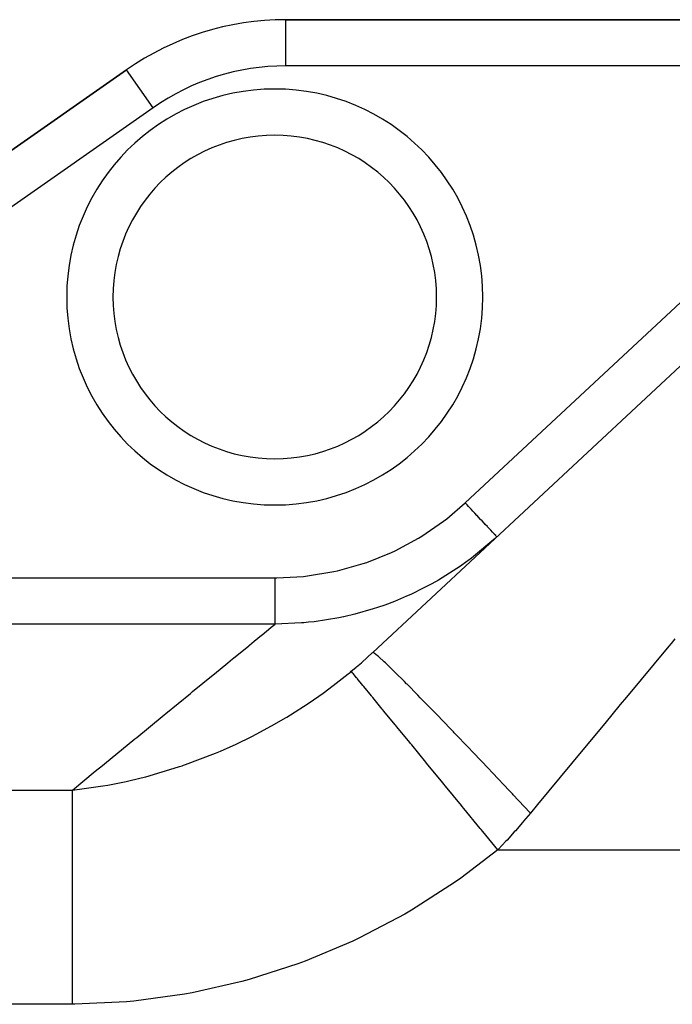
# Model space of a CAD drawing. Extents: x 24 to 1512, y -1013 to 283.
# Drawn here: x 168 to 239, y -302 to -195 of the extents above; entities that cross this region are included whole.
import ezdxf

# ---------------------------------------------------------------- set-up
doc = ezdxf.new("R2010")
doc.units = 0
doc.linetypes.add('DASHED', pattern=[11.05, 8.7, -2.35])
doc.layers.get('0').update_dxf_attribs({"linetype": 'CONTINUOUS'})
doc.layers.add('NEVIDI', color=4, linetype='DASHED')

msp = doc.modelspace()

# ---------------------------------------------------------------- linework, layer by layer
at = {"color": 2}
for p, q in [((289.847762, -195), (197.182867, -195)), ((197.182867, -195), (289.847762, -195)), ((179.975574, -200.425439), (141.203481, -227.57395)), ((141.203481, -227.57395), (179.975574, -200.425439)), ((206.589919, -263.456008), (272.797803, -201.716157))]:
    msp.add_line(p, q, dxfattribs=at)
for centre, radius, start, end in [((197.182867, -225), 30, 90, 125), ((196, -225), 17.5, 0, 180), ((196, -225), 17.5, 180, 360)]:
    msp.add_arc(centre, radius, start, end, dxfattribs=at)
at = {"layer": 'NEVIDI', "color": 7, "linetype": 'CONTINUOUS'}
for p, q in [((197.182867, -200), (197.182867, -195)), ((267.306761, -200), (197.182867, -200)), ((216.602725, -247.282278), (267.306761, -200)), ((182.843456, -204.521199), (179.975574, -200.425439)), ((182.843456, -204.521199), (144.071364, -231.66971)), ((214.60188, -248.991468), (216.602725, -247.282278)), ((216.794946, -247.48841), (216.602725, -247.282278)), ((216.964888, -247.67065), (216.794946, -247.48841)), ((216.99909, -247.707327), (216.964888, -247.67065)), ((217.221934, -247.946298), (216.99909, -247.707327)), ((217.413952, -248.152212), (217.221934, -247.946298)), ((217.44736, -248.188038), (217.413952, -248.152212)), ((214.264183, -249.251471), (214.60188, -248.991468)), ((217.639072, -248.393624), (217.44736, -248.188038)), ((217.848545, -248.618256), (217.639072, -248.393624)), ((217.880373, -248.652387), (217.848545, -248.618256)), ((218.039728, -248.823274), (217.880373, -248.652387)), ((218.260713, -249.060252), (218.039728, -248.823274)), ((218.290712, -249.092422), (218.260713, -249.060252)), ((218.417527, -249.228415), (218.290712, -249.092422)), ((218.643408, -249.470643), (218.417527, -249.228415)), ((211.906698, -250.869733), (214.264183, -249.251471)), ((218.670747, -249.499959), (218.643408, -249.470643)), ((218.766462, -249.602602), (218.670747, -249.499959)), ((218.989492, -249.841771), (218.766462, -249.602602)), ((219.013953, -249.868003), (218.989492, -249.841771)), ((219.080982, -249.939883), (219.013953, -249.868003)), ((219.293026, -250.167273), (219.080982, -249.939883)), ((219.314062, -250.189831), (219.293026, -250.167273)), ((219.356085, -250.234895), (219.314062, -250.189831)), ((219.548485, -250.441218), (219.356085, -250.234895)), ((209.014595, -252.447972), (211.544043, -251.090663)), ((211.544043, -251.090663), (211.906698, -250.869733)), ((219.702156, -251.225177), (217.286185, -253.234372)), ((219.56562, -250.459593), (219.548485, -250.441218)), ((219.587395, -250.482944), (219.56562, -250.459593)), ((219.751289, -250.6587), (219.587395, -250.482944)), ((219.859452, -251.081117), (219.702156, -251.225177)), ((219.764317, -250.67267), (219.751289, -250.6587)), ((219.771233, -250.680086), (219.764317, -250.67267)), ((219.897777, -250.815788), (219.771233, -250.680086)), ((220.012717, -250.939046), (219.859452, -251.081117)), ((219.904675, -250.823185), (219.897777, -250.815788)), ((219.906456, -250.825095), (219.904675, -250.823185)), ((219.985445, -250.909801), (219.906456, -250.825095)), ((219.985599, -250.909965), (219.985445, -250.909801)), ((219.989603, -250.914259), (219.985599, -250.909965)), ((220.012717, -250.939046), (219.989603, -250.914259)), ((205.951197, -253.707308), (208.626188, -252.629772)), ((208.626188, -252.629772), (209.014595, -252.447972)), ((217.286185, -253.234372), (216.889455, -253.530952)), ((202.79383, -254.616787), (205.547249, -253.844792)), ((205.547249, -253.844792), (205.951197, -253.707308)), ((216.094309, -254.099787), (214.11499, -255.378329)), ((216.78056, -253.610844), (216.094309, -254.099787)), ((216.889455, -253.530952), (216.78056, -253.610844)), ((110, -255.381606), (196.052175, -255.381606)), ((196.052175, -255.381606), (196.231358, -255.381065)), ((196.052175, -255.86712), (196.052175, -255.381606)), ((196.231358, -255.381065), (199.123264, -255.224417)), ((199.123264, -255.224417), (199.548526, -255.177729)), ((199.548526, -255.177729), (202.378854, -254.709032)), ((202.378854, -254.709032), (202.79383, -254.616787)), ((213.688446, -255.629927), (212.9991, -256.019702)), ((214.11499, -255.378329), (213.688446, -255.629927)), ((196.052175, -255.942714), (196.052175, -255.86712)), ((196.052175, -255.991076), (196.052175, -255.942714)), ((196.052175, -256.518841), (196.052175, -255.991076)), ((196.052175, -256.577968), (196.052175, -256.518841)), ((196.052175, -256.62512), (196.052175, -256.577968)), ((196.052175, -257.150568), (196.052175, -256.62512)), ((212.137823, -256.478491), (210.713296, -257.171891)), ((212.9991, -256.019702), (212.137823, -256.478491)), ((196.052175, -257.193103), (196.052175, -257.150568)), ((196.052175, -257.238275), (196.052175, -257.193103)), ((196.052175, -257.751398), (196.052175, -257.238275)), ((196.052175, -257.778172), (196.052175, -257.751398)), ((210.256556, -257.377677), (208.9412, -257.927441)), ((210.713296, -257.171891), (210.256556, -257.377677)), ((196.052175, -257.820719), (196.052175, -257.778172)), ((196.052175, -258.311092), (196.052175, -257.820719)), ((196.052175, -258.323321), (196.052175, -258.311092)), ((196.052175, -258.362544), (196.052175, -258.323321)), ((196.052175, -258.819493), (196.052175, -258.362544)), ((196.052175, -258.8547), (196.052175, -258.819493)), ((206.651813, -258.739831), (204.673321, -259.302529)), ((207.123143, -258.587054), (206.651813, -258.739831)), ((207.902604, -258.318114), (207.123143, -258.587054)), ((208.9412, -257.927441), (207.902604, -258.318114)), ((196.052175, -259.258412), (196.052175, -258.8547)), ((196.052175, -259.267934), (196.052175, -259.258412)), ((196.052175, -259.28895), (196.052175, -259.267934)), ((196.052175, -259.632758), (196.052175, -259.28895)), ((196.052175, -259.648711), (196.052175, -259.632758)), ((196.052175, -259.658129), (196.052175, -259.648711)), ((196.052175, -259.936314), (196.052175, -259.658129)), ((202.944816, -259.693676), (200.264974, -260.122316)), ((203.428932, -259.593351), (202.944816, -259.693676)), ((203.4652, -259.585548), (203.428932, -259.593351)), ((204.673321, -259.302529), (203.4652, -259.585548)), ((196.052175, -260.374182), (110, -260.374182)), ((194.631176, -261.537707), (195.573887, -260.765831)), ((195.573887, -260.765831), (195.606404, -260.739206)), ((195.606404, -260.739206), (195.621996, -260.726439)), ((195.621996, -260.726439), (196.052178, -260.374186)), ((196.052175, -259.954919), (196.052175, -259.936314)), ((196.052175, -259.956204), (196.052175, -259.954919)), ((196.052175, -260.163989), (196.052175, -259.956204)), ((196.052175, -260.177999), (196.052175, -260.163989)), ((196.052175, -260.181378), (196.052175, -260.177999)), ((196.052175, -260.312079), (196.052175, -260.181378)), ((196.052175, -260.319928), (196.052175, -260.312079)), ((196.052175, -260.324141), (196.052175, -260.319928)), ((196.052175, -260.374182), (196.052175, -260.324141)), ((198.905399, -260.259337), (196.052178, -260.374186)), ((199.135034, -260.239946), (198.905399, -260.259337)), ((199.633108, -260.192656), (199.135034, -260.239946)), ((200.264974, -260.122316), (199.633108, -260.192656)), ((193.765426, -262.246558), (194.56153, -261.59473)), ((194.56153, -261.59473), (194.631176, -261.537707)), ((239.27724, -261.962821), (238.850162, -262.478213)), ((191.553941, -264.057341), (193.183507, -262.723041)), ((193.183507, -262.723041), (193.274545, -262.648497)), ((193.274545, -262.648497), (193.765426, -262.246558)), ((238.604936, -262.774148), (234.047783, -268.273648)), ((238.850162, -262.478213), (238.604936, -262.774148)), ((190.933112, -264.565662), (191.441467, -264.149433)), ((191.441467, -264.149433), (191.553941, -264.057341)), ((205.448348, -264.490936), (205.959868, -264.034436)), ((205.959868, -264.034436), (206.035265, -263.966165)), ((206.035265, -263.966165), (206.540243, -263.502274)), ((206.540243, -263.502274), (206.589917, -263.45601)), ((206.706218, -263.496293), (206.589919, -263.456008)), ((206.753351, -263.527679), (206.706218, -263.496293)), ((206.767184, -263.537419), (206.753351, -263.527679)), ((207.119707, -263.822084), (206.767184, -263.537419)), ((207.213635, -263.904069), (207.119707, -263.822084)), ((207.239893, -263.927255), (207.213635, -263.904069)), ((207.81865, -264.457465), (207.239893, -263.927255)), ((189.471057, -265.76276), (190.933112, -264.565662)), ((204.277717, -265.493303), (204.776482, -265.07328)), ((204.776482, -265.07328), (204.853842, -265.007206)), ((204.853842, -265.007206), (205.371974, -264.558109)), ((205.371974, -264.558109), (205.448348, -264.490936)), ((207.957602, -264.588492), (207.81865, -264.457465)), ((207.995759, -264.624654), (207.957602, -264.588492)), ((208.790849, -265.391349), (207.995759, -264.624654)), ((187.118675, -267.688904), (189.337491, -265.872124)), ((189.337491, -265.872124), (189.471057, -265.76276)), ((202.326498, -267.043177), (203.946462, -265.766666)), ((203.946462, -265.766666), (204.137231, -265.609766)), ((204.137231, -265.609766), (204.277719, -265.493294)), ((204.422224, -265.669619), (204.277717, -265.493303)), ((204.434806, -265.684971), (204.422224, -265.669619)), ((204.46151, -265.717553), (204.434806, -265.684971)), ((204.843264, -266.183357), (204.46151, -265.717553)), ((204.867332, -266.212723), (204.843264, -266.183357)), ((204.916972, -266.273293), (204.867332, -266.212723)), ((205.527019, -267.017657), (204.916972, -266.273293)), ((208.972511, -265.569237), (208.790849, -265.391349)), ((209.022055, -265.617889), (208.972511, -265.569237)), ((210.019461, -266.607539), (209.022055, -265.617889)), ((201.221538, -267.859981), (202.326498, -267.043177)), ((205.562148, -267.060521), (205.527019, -267.017657)), ((205.63387, -267.148033), (205.562148, -267.060521)), ((206.461826, -268.158274), (205.63387, -267.148033)), ((210.240803, -266.829329), (210.019461, -266.607539)), ((210.300836, -266.889598), (210.240803, -266.829329)), ((211.483446, -268.085215), (210.300836, -266.889598)), ((184.229732, -270.054336), (186.87409, -267.889171)), ((186.87409, -267.889171), (187.028705, -267.762573)), ((187.028705, -267.762573), (187.118675, -267.688904)), ((199.61441, -268.976313), (200.777006, -268.17702)), ((200.777006, -268.17702), (201.221538, -267.859981)), ((206.507414, -268.213898), (206.461826, -268.158274)), ((206.599997, -268.326864), (206.507414, -268.213898)), ((207.631459, -269.585429), (206.599997, -268.326864)), ((211.740419, -268.346841), (211.483446, -268.085215)), ((211.809713, -268.417488), (211.740419, -268.346841)), ((234.047783, -268.273648), (233.368691, -269.093163)), ((197.701928, -270.202492), (199.61441, -268.976313)), ((213.157353, -269.798707), (211.809713, -268.417488)), ((233.368691, -269.093163), (231.675248, -271.13678)), ((182.334509, -271.606121), (184.054217, -270.198044)), ((184.054217, -270.198044), (184.229732, -270.054336)), ((195.661271, -271.398319), (197.23415, -270.486532)), ((197.23415, -270.486532), (197.294335, -270.450325)), ((197.294335, -270.450325), (197.701928, -270.202492)), ((207.686736, -269.652876), (207.631459, -269.585429)), ((207.79861, -269.789383), (207.686736, -269.652876)), ((209.01587, -271.27465), (207.79861, -269.789383)), ((213.445626, -270.095762), (213.157353, -269.798707)), ((213.523123, -270.175707), (213.445626, -270.095762)), ((215.012384, -271.718508), (213.523123, -270.175707)), ((181.077487, -272.635376), (182.334509, -271.606121)), ((194.000614, -272.291847), (195.661271, -271.398319)), ((209.079865, -271.352734), (209.01587, -271.27465)), ((209.209092, -271.510413), (209.079865, -271.352734)), ((210.59111, -273.19671), (209.209092, -271.510413)), ((231.675248, -271.13678), (228.772085, -274.640265)), ((180.881249, -272.796057), (181.077487, -272.635376)), ((191.81859, -273.364329), (193.50911, -272.543268)), ((193.50911, -272.543268), (194.000614, -272.291847)), ((215.327019, -272.045906), (215.012384, -271.718508)), ((215.411376, -272.133764), (215.327019, -272.045906)), ((217.016307, -273.81127), (215.411376, -272.133764)), ((177.575539, -275.502765), (180.881249, -272.796057)), ((190.11694, -274.124745), (191.81859, -273.364329)), ((210.662915, -273.284325), (210.59111, -273.19671)), ((210.807267, -273.460459), (210.662915, -273.284325)), ((212.330489, -275.31905), (210.807267, -273.460459)), ((186.34639, -275.58595), (189.604927, -274.340993)), ((189.604927, -274.340993), (190.11694, -274.124745)), ((217.351841, -274.163324), (217.016307, -273.81127)), ((217.44161, -274.257587), (217.351841, -274.163324)), ((219.134838, -276.041197), (217.44161, -274.257587)), ((228.772085, -274.640265), (228.088127, -275.465654)), ((176.596169, -276.304661), (177.358968, -275.680091)), ((177.358968, -275.680091), (177.575539, -275.502765)), ((182.066636, -276.889029), (185.605155, -275.838211)), ((185.605155, -275.838211), (185.716029, -275.801194)), ((185.716029, -275.801194), (185.988272, -275.709234)), ((185.988272, -275.709234), (186.126106, -275.662096)), ((186.126106, -275.662096), (186.34639, -275.58595)), ((212.40857, -275.414322), (212.330489, -275.31905)), ((212.565571, -275.60589), (212.40857, -275.414322)), ((214.203803, -277.604812), (212.565571, -275.60589)), ((228.088127, -275.465654), (224.428146, -279.882462)), ((174.118103, -278.333663), (176.596169, -276.304661)), ((181.537378, -277.024622), (182.066636, -276.889029)), ((219.485318, -276.41166), (219.134838, -276.041197)), ((219.578939, -276.510689), (219.485318, -276.41166)), ((221.330985, -278.369343), (219.578939, -276.510689)), ((175.123181, -278.222), (177.404783, -277.8912)), ((177.404783, -277.8912), (177.942618, -277.797798)), ((177.942618, -277.797798), (179.918887, -277.404659)), ((179.918887, -277.404659), (181.537378, -277.024622)), ((214.286811, -277.706096), (214.203803, -277.604812)), ((214.453753, -277.909793), (214.286811, -277.706096)), ((216.178628, -280.014436), (214.453753, -277.909793)), ((108.680861, -278.333662), (174.118105, -278.333662)), ((174.118108, -279.148461), (174.1181, -278.333659)), ((174.118103, -278.333663), (175.123181, -278.222)), ((221.690679, -278.752157), (221.330985, -278.369343)), ((221.786531, -278.854239), (221.690679, -278.752157)), ((223.567028, -280.75571), (221.786531, -278.854239)), ((174.118109, -279.246545), (174.118108, -279.148461)), ((174.118109, -279.277763), (174.118109, -279.246545)), ((174.118109, -280.389783), (174.118109, -279.277763)), ((216.265394, -280.120306), (216.178628, -280.014436)), ((216.4394, -280.332622), (216.265394, -280.120306)), ((224.428146, -279.882462), (223.639884, -280.833726)), ((174.118107, -281.84683), (174.118108, -280.885168)), ((174.118108, -280.885168), (174.118109, -280.506988)), ((174.118109, -280.506988), (174.118109, -280.389783)), ((218.221482, -282.507066), (216.4394, -280.332622)), ((223.639878, -280.833732), (222.911417, -281.701106)), ((223.639884, -280.833726), (223.567028, -280.75571)), ((174.118106, -281.981916), (174.118107, -281.84683)), ((174.118106, -282.817997), (174.118106, -281.981916)), ((222.796943, -281.835305), (222.01968, -282.731697)), ((222.911417, -281.701106), (222.796943, -281.835305)), ((174.118106, -283.504754), (174.118106, -282.817997)), ((218.310358, -282.61551), (218.221482, -282.507066)), ((218.488253, -282.832572), (218.310358, -282.61551)), ((220.117602, -284.820653), (218.488253, -282.832572)), ((221.903538, -282.863457), (221.115001, -283.743363)), ((222.01968, -282.731697), (221.903538, -282.863457)), ((174.118105, -285.045715), (174.118106, -283.656397)), ((174.118106, -283.656397), (174.118106, -283.504754)), ((220.997181, -283.87267), (220.197307, -284.735995)), ((221.115001, -283.743363), (220.997181, -283.87267)), ((174.118105, -285.346478), (174.118105, -285.045715)), ((174.118105, -285.513107), (174.118105, -285.346478)), ((220.117601, -284.820655), (216.122778, -287.872788)), ((220.197307, -284.735995), (220.117601, -284.820655)), ((220.117601, -284.820655), (241.588665, -284.820655)), ((174.118105, -287.353365), (174.118105, -285.513107)), ((174.118105, -287.533265), (174.118105, -287.353365)), ((174.118105, -289.504894), (174.118105, -287.533265)), ((215.449612, -288.345918), (210.785004, -291.333251)), ((216.122778, -287.872788), (215.449612, -288.345918)), ((174.118105, -289.696215), (174.118105, -289.504894)), ((174.118105, -290.24142), (174.118105, -289.696215)), ((174.118105, -291.778985), (174.118105, -290.24142)), ((174.118105, -291.979749), (174.118105, -291.778985)), ((210.075967, -291.74564), (205.174248, -294.323683)), ((210.785004, -291.333251), (210.075967, -291.74564)), ((174.118105, -293.127364), (174.118105, -291.979749)), ((174.118105, -294.152494), (174.118105, -293.127364)), ((174.118105, -294.360768), (174.118105, -294.152494)), ((174.118105, -296.145619), (174.118105, -294.360768)), ((204.429601, -294.675634), (199.288547, -296.840428)), ((205.174248, -294.323683), (204.429601, -294.675634)), ((174.118105, -296.601167), (174.118105, -296.145619)), ((174.118105, -296.814749), (174.118105, -296.601167)), ((174.118105, -299.100188), (174.118105, -296.814749)), ((198.510007, -297.129451), (193.220106, -298.837466)), ((199.288547, -296.840428), (198.510007, -297.129451)), ((174.118105, -299.24852), (174.118105, -299.100188)), ((174.118105, -299.31674), (174.118105, -299.24852)), ((192.430426, -299.05505), (187.051253, -300.287217)), ((193.220106, -298.837466), (192.430426, -299.05505)), ((174.118105, -301.514846), (174.118105, -299.31674)), ((187.051253, -300.287217), (186.246758, -300.434782)), ((179.959391, -301.263625), (174.395236, -301.514327)), ((180.775724, -301.188613), (179.959391, -301.263625)), ((186.246758, -300.434782), (180.775724, -301.188613)), ((174.118105, -301.514846), (107.869858, -301.514846)), ((174.395236, -301.514327), (174.118105, -301.514846))]:
    msp.add_line(p, q, dxfattribs=at)
for centre, radius, start, end in [((197.182867, -225), 25, 90, 125), ((196, -225), 22.5, 0, 180), ((196, -225), 22.5, 180, 360)]:
    msp.add_arc(centre, radius, start, end, dxfattribs=at)

doc.saveas('drawing.dxf')
